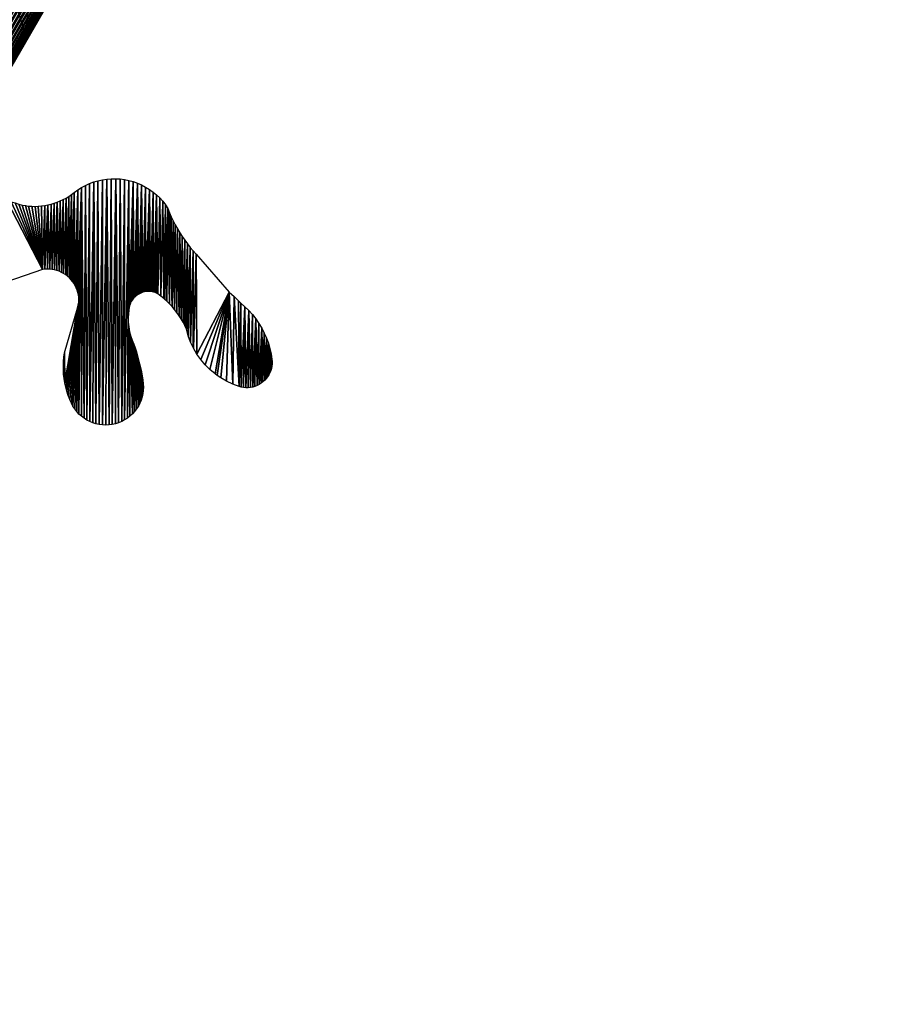
# Model space of a CAD drawing. Extents: x 0 to 1730, y 0 to 5861.
# Drawn here: x 884 to 1479, y 3894 to 4560 of the extents above; entities that cross this region are included whole.
import ezdxf

# ---------------------------------------------------------------- set-up
doc = ezdxf.new("R2010")
doc.units = 0
doc.header["$LTSCALE"] = 25.4
doc.layers.get('0').update_dxf_attribs({"color": 13, "linetype": 'CONTINUOUS'})

msp = doc.modelspace()

# ---------------------------------------------------------------- linework, layer by layer
at = {"color": 9}
for p, q in [((1439.57, 5521.7, 461.65), (569.26, 4014.28, 461.65)), ((1439.57, 5521.7, 461.65), (569.26, 4014.28, 461.65)), ((1441.41, 5520.72, 460.18), (571.03, 4013.18, 460.18)), ((1441.41, 5520.72, 460.18), (571.03, 4013.18, 460.18)), ((1443.08, 5519.83, 458.49), (572.64, 4012.18, 458.49)), ((1443.08, 5519.83, 458.49), (572.64, 4012.18, 458.49)), ((1444.57, 5519.03, 456.59), (574.07, 4011.29, 456.59)), ((1444.57, 5519.03, 456.59), (574.07, 4011.29, 456.59)), ((1445.87, 5518.34, 454.51), (575.32, 4010.51, 454.51)), ((1445.87, 5518.34, 454.51), (575.32, 4010.51, 454.51)), ((1446.95, 5517.76, 452.27), (576.36, 4009.86, 452.27)), ((1446.95, 5517.76, 452.27), (576.36, 4009.86, 452.27)), ((1447.8, 5517.31, 449.92), (577.18, 4009.35, 449.92)), ((1447.8, 5517.31, 449.92), (577.18, 4009.35, 449.92)), ((1448.41, 5516.98, 447.46), (577.77, 4008.99, 447.46)), ((1448.41, 5516.98, 447.46), (577.77, 4008.99, 447.46)), ((1448.77, 5516.79, 444.95), (578.12, 4008.77, 444.95)), ((1448.77, 5516.79, 444.95), (578.12, 4008.77, 444.95)), ((888.48, 4546.25, 4.95), (1103.48, 4918.64, 4.95)), ((888.48, 4546.25, 4.95), (1103.48, 4918.64, 4.95)), ((888.48, 4546.25, 444.95), (1103.48, 4918.64, 444.95)), ((888.48, 4546.25, 444.95), (1103.48, 4918.64, 444.95)), ((673.48, 4173.86, 4.95), (888.48, 4546.25, 4.95)), ((673.48, 4173.86, 4.95), (888.48, 4546.25, 4.95)), ((673.48, 4173.86, 444.95), (888.48, 4546.25, 444.95)), ((673.48, 4173.86, 444.95), (888.48, 4546.25, 444.95))]:
    msp.add_line(p, q, dxfattribs=at)
at = {"color": 0}
msp.add_line((888.48, 4546.25, 4.95), (888.48, 4546.25, 444.95), dxfattribs=at)
msp.add_line((888.48, 4546.25, 4.95), (888.48, 4546.25, 444.95), dxfattribs=at)

# ---------------------------------------------------------------- meshes
at = {"color": 9}
mesh = msp.add_polyface(dxfattribs=at)
corners = [(151.26, 4154.34, 4.95), (151.26, 4094.3, 4.95), (149.3, 4124.32, 4.95), (157.13, 4183.84, 4.95), (157.13, 4064.79, 4.95), (166.8, 4212.33, 4.95), (166.8, 4036.3, 4.95), (180.11, 4239.32, 4.95), (180.11, 4009.32, 4.95), (210.11, 4291.28, 4.95), (196.82, 3984.3, 4.95), (216.66, 3961.68, 4.95), (275.11, 4403.86, 4.95), (228.92, 3950.93, 4.95), (239.28, 3941.85, 4.95), (264.3, 3925.13, 4.95), (291.28, 3911.82, 4.95), (490.11, 4776.25, 4.95), (304.12, 3907.46, 4.95), (319.77, 3902.15, 4.95), (349.27, 3896.28, 4.95), (379.3, 3894.32, 4.95), (409.32, 3896.28, 4.95), (438.82, 3902.15, 4.95), (467.31, 3911.82, 4.95), (494.3, 3925.13, 4.95), (705.11, 5148.64, 4.95), (519.31, 3941.85, 4.95), (541.93, 3961.68, 4.95), (561.77, 3984.3, 4.95), (578.48, 4009.32, 4.95), (673.48, 4173.86, 4.95), (888.48, 4546.25, 4.95), (920.11, 5521.03, 4.95), (1103.48, 4918.64, 4.95), (1050.11, 5746.2, 4.95), (1066.82, 5771.22, 4.95), (1086.66, 5793.84, 4.95), (1109.28, 5813.67, 4.95), (1318.48, 5291.03, 4.95), (1134.3, 5830.39, 4.95), (1161.28, 5843.69, 4.95), (1189.77, 5853.36, 4.95), (1219.27, 5859.23, 4.95), (1249.3, 5861.2, 4.95), (1279.32, 5859.23, 4.95), (1308.82, 5853.36, 4.95), (1337.31, 5843.69, 4.95), (1448.48, 5516.2, 4.95), (1364.3, 5830.39, 4.95), (1389.31, 5813.67, 4.95), (1411.93, 5793.84, 4.95), (1431.77, 5771.22, 4.95), (1448.48, 5746.2, 4.95), (1461.79, 5719.22, 4.95), (1461.79, 5543.18, 4.95), (1471.46, 5690.73, 4.95), (1471.46, 5571.67, 4.95), (1477.33, 5661.22, 4.95), (1477.33, 5601.18, 4.95), (1479.3, 5631.2, 4.95)]
mesh.append_faces([[corners[k] for k in face] for face in [(0, 1, 2), (59, 58, 60)]], dxfattribs={"vtx0": -1, "color": 9})
mesh.append_faces([[corners[k] for k in face] for face in [(1, 3, 4), (4, 5, 6), (6, 7, 8), (8, 9, 10), (10, 9, 11), (11, 12, 13), (13, 12, 14), (14, 12, 15), (15, 12, 16), (16, 17, 18), (18, 17, 19), (19, 17, 20), (20, 17, 21), (21, 17, 22), (22, 17, 23), (23, 17, 24), (24, 17, 25), (25, 26, 27), (27, 26, 28), (28, 26, 29), (29, 26, 30), (30, 26, 31), (31, 26, 32), (32, 33, 34), (34, 38, 39), (39, 47, 48), (48, 54, 55), (55, 56, 57), (57, 58, 59)]], dxfattribs={"vtx0": -1, "vtx1": -1, "color": 9})
mesh.append_faces([[corners[k] for k in face] for face in [(1, 0, 3), (4, 3, 5), (6, 5, 7), (8, 7, 9), (11, 9, 12), (16, 12, 17), (25, 17, 26), (32, 26, 33), (34, 33, 35), (34, 35, 36), (34, 36, 37), (34, 37, 38), (39, 38, 40), (39, 40, 41), (39, 41, 42), (39, 42, 43), (39, 43, 44), (39, 44, 45), (39, 45, 46), (39, 46, 47), (48, 47, 49), (48, 49, 50), (48, 50, 51), (48, 51, 52), (48, 52, 53), (48, 53, 54), (55, 54, 56), (57, 56, 58)]], dxfattribs={"vtx0": -1, "vtx2": -1, "color": 9})
at = {"color": 28}
mesh = msp.add_polyface(dxfattribs=at)
corners = [(1050.82, 5746.53, 447.46), (179.82, 4238.73, 444.95), (180.18, 4238.54, 447.46), (1050.15, 5746.18, 444.95), (1050.47, 5746.75, 444.95)]
mesh.append_faces([[corners[k] for k in face] for face in [(0, 1, 2), (3, 0, 4)]], dxfattribs={"vtx0": -1, "color": 28})
mesh.append_faces([[corners[k] for k in face] for face in [(1, 0, 3)]], dxfattribs={"vtx0": -1, "vtx1": -1, "color": 28})
at = {"color": 9}
mesh = msp.add_polyface(dxfattribs=at)
corners = [(1050.15, 5746.18, 444.95), (180.11, 4239.32, 444.95), (179.82, 4238.73, 444.95), (275.11, 4403.86, 444.95), (490.11, 4776.25, 444.95), (705.11, 5148.64, 444.95), (920.11, 5521.03, 444.95), (1050.11, 5746.2, 444.95)]
mesh.append_faces([[corners[k] for k in face] for face in [(0, 1, 2), (6, 0, 7)]], dxfattribs={"vtx0": -1, "color": 9})
mesh.append_faces([[corners[k] for k in face] for face in [(1, 0, 3), (3, 0, 4), (4, 0, 5), (5, 0, 6)]], dxfattribs={"vtx0": -1, "vtx1": -1, "color": 9})
at = {"color": 28}
mesh = msp.add_polyface(dxfattribs=at)
corners = [(1051.41, 5746.16, 449.92), (180.18, 4238.54, 447.46), (180.79, 4238.21, 449.92), (1050.82, 5746.53, 447.46)]
mesh.append_faces([[corners[k] for k in face] for face in [(0, 1, 2), (1, 0, 3)]], dxfattribs={"vtx0": -1, "color": 28})
mesh = msp.add_polyface(dxfattribs=at)
corners = [(1052.23, 5745.65, 452.27), (180.79, 4238.21, 449.92), (181.64, 4237.75, 452.27), (1051.41, 5746.16, 449.92)]
mesh.append_faces([[corners[k] for k in face] for face in [(0, 1, 2), (1, 0, 3)]], dxfattribs={"vtx0": -1, "color": 28})
mesh = msp.add_polyface(dxfattribs=at)
corners = [(1053.27, 5745.01, 454.51), (181.64, 4237.75, 452.27), (182.72, 4237.18, 454.51), (1052.23, 5745.65, 452.27)]
mesh.append_faces([[corners[k] for k in face] for face in [(0, 1, 2), (1, 0, 3)]], dxfattribs={"vtx0": -1, "color": 28})
mesh = msp.add_polyface(dxfattribs=at)
corners = [(1054.52, 5744.23, 456.59), (182.72, 4237.18, 454.51), (184.02, 4236.49, 456.59), (1053.27, 5745.01, 454.51)]
mesh.append_faces([[corners[k] for k in face] for face in [(0, 1, 2), (1, 0, 3)]], dxfattribs={"vtx0": -1, "color": 28})
mesh = msp.add_polyface(dxfattribs=at)
corners = [(185.51, 4235.69, 458.49), (1054.52, 5744.23, 456.59), (184.02, 4236.49, 456.59), (1055.95, 5743.34, 458.49)]
mesh.append_faces([[corners[k] for k in face] for face in [(0, 1, 2), (1, 0, 3)]], dxfattribs={"vtx0": -1, "color": 28})
mesh = msp.add_polyface(dxfattribs=at)
corners = [(187.19, 4234.79, 460.18), (1055.95, 5743.34, 458.49), (185.51, 4235.69, 458.49), (1057.57, 5742.33, 460.18)]
mesh.append_faces([[corners[k] for k in face] for face in [(0, 1, 2), (1, 0, 3)]], dxfattribs={"vtx0": -1, "color": 28})
mesh = msp.add_polyface(dxfattribs=at)
corners = [(189.02, 4233.81, 461.65), (1057.57, 5742.33, 460.18), (187.19, 4234.79, 460.18), (1059.33, 5741.24, 461.65)]
mesh.append_faces([[corners[k] for k in face] for face in [(0, 1, 2), (1, 0, 3)]], dxfattribs={"vtx0": -1, "color": 28})
mesh = msp.add_polyface(dxfattribs=at)
corners = [(190.98, 4232.76, 462.88), (1059.33, 5741.24, 461.65), (189.02, 4233.81, 461.65), (1061.22, 5740.06, 462.88)]
mesh.append_faces([[corners[k] for k in face] for face in [(0, 1, 2), (1, 0, 3)]], dxfattribs={"vtx0": -1, "color": 28})
mesh = msp.add_polyface(dxfattribs=at)
corners = [(193.06, 4231.65, 463.84), (1061.22, 5740.06, 462.88), (190.98, 4232.76, 462.88), (1063.22, 5738.82, 463.84)]
mesh.append_faces([[corners[k] for k in face] for face in [(0, 1, 2), (1, 0, 3)]], dxfattribs={"vtx0": -1, "color": 28})
mesh = msp.add_polyface(dxfattribs=at)
corners = [(195.22, 4230.5, 464.54), (1063.22, 5738.82, 463.84), (193.06, 4231.65, 463.84), (1065.3, 5737.53, 464.54)]
mesh.append_faces([[corners[k] for k in face] for face in [(0, 1, 2), (1, 0, 3)]], dxfattribs={"vtx0": -1, "color": 28})
mesh = msp.add_polyface(dxfattribs=at)
corners = [(197.43, 4229.32, 464.95), (1065.3, 5737.53, 464.54), (195.22, 4230.5, 464.54), (297.44, 4402.53, 464.95), (514.93, 4779.24, 464.95), (732.43, 5155.96, 464.95), (949.93, 5532.68, 464.95), (1067.43, 5736.2, 464.95)]
mesh.append_faces([[corners[k] for k in face] for face in [(0, 1, 2), (1, 6, 7)]], dxfattribs={"vtx0": -1, "color": 28})
mesh.append_faces([[corners[k] for k in face] for face in [(1, 0, 3), (1, 3, 4), (1, 4, 5), (1, 5, 6)]], dxfattribs={"vtx0": -1, "vtx2": -1, "color": 28})
mesh = msp.add_polyface(dxfattribs=at)
corners = [(563.29, 4017.99, 464.54), (661.17, 4192.53, 464.95), (561.16, 4019.32, 464.95), (1433.37, 5525.02, 464.54), (878.66, 4569.24, 464.95), (1096.16, 4945.96, 464.95), (1313.66, 5322.68, 464.95), (1431.16, 5526.2, 464.95)]
mesh.append_faces([[corners[k] for k in face] for face in [(0, 1, 2), (6, 3, 7)]], dxfattribs={"vtx0": -1, "color": 28})
mesh.append_faces([[corners[k] for k in face] for face in [(1, 3, 4), (4, 3, 5), (5, 3, 6)]], dxfattribs={"vtx0": -1, "vtx1": -1, "color": 28})
mesh.append_faces([[corners[k] for k in face] for face in [(1, 0, 3)]], dxfattribs={"vtx0": -1, "vtx2": -1, "color": 28})
mesh = msp.add_polyface(dxfattribs=at)
corners = [(565.37, 4016.7, 463.84), (1433.37, 5525.02, 464.54), (563.29, 4017.99, 464.54), (1435.53, 5523.86, 463.84)]
mesh.append_faces([[corners[k] for k in face] for face in [(0, 1, 2), (1, 0, 3)]], dxfattribs={"vtx0": -1, "color": 28})
mesh = msp.add_polyface(dxfattribs=at)
corners = [(567.37, 4015.46, 462.88), (1435.53, 5523.86, 463.84), (565.37, 4016.7, 463.84), (1437.61, 5522.75, 462.88)]
mesh.append_faces([[corners[k] for k in face] for face in [(0, 1, 2), (1, 0, 3)]], dxfattribs={"vtx0": -1, "color": 28})
mesh = msp.add_polyface(dxfattribs=at)
corners = [(569.26, 4014.28, 461.65), (1437.61, 5522.75, 462.88), (567.37, 4015.46, 462.88), (1439.57, 5521.7, 461.65)]
mesh.append_faces([[corners[k] for k in face] for face in [(0, 1, 2), (1, 0, 3)]], dxfattribs={"vtx0": -1, "color": 28})
mesh = msp.add_polyface(dxfattribs=at)
corners = [(571.03, 4013.18, 460.18), (1439.57, 5521.7, 461.65), (569.26, 4014.28, 461.65), (1441.41, 5520.72, 460.18)]
mesh.append_faces([[corners[k] for k in face] for face in [(0, 1, 2), (1, 0, 3)]], dxfattribs={"vtx0": -1, "color": 28})
mesh = msp.add_polyface(dxfattribs=at)
corners = [(572.64, 4012.18, 458.49), (1441.41, 5520.72, 460.18), (571.03, 4013.18, 460.18), (1443.08, 5519.83, 458.49)]
mesh.append_faces([[corners[k] for k in face] for face in [(0, 1, 2), (1, 0, 3)]], dxfattribs={"vtx0": -1, "color": 28})
mesh = msp.add_polyface(dxfattribs=at)
corners = [(574.07, 4011.29, 456.59), (1443.08, 5519.83, 458.49), (572.64, 4012.18, 458.49), (1444.57, 5519.03, 456.59)]
mesh.append_faces([[corners[k] for k in face] for face in [(0, 1, 2), (1, 0, 3)]], dxfattribs={"vtx0": -1, "color": 28})
mesh = msp.add_polyface(dxfattribs=at)
corners = [(1445.87, 5518.34, 454.51), (574.07, 4011.29, 456.59), (575.32, 4010.51, 454.51), (1444.57, 5519.03, 456.59)]
mesh.append_faces([[corners[k] for k in face] for face in [(0, 1, 2), (1, 0, 3)]], dxfattribs={"vtx0": -1, "color": 28})
mesh = msp.add_polyface(dxfattribs=at)
corners = [(1446.95, 5517.76, 452.27), (575.32, 4010.51, 454.51), (576.36, 4009.86, 452.27), (1445.87, 5518.34, 454.51)]
mesh.append_faces([[corners[k] for k in face] for face in [(0, 1, 2), (1, 0, 3)]], dxfattribs={"vtx0": -1, "color": 28})
mesh = msp.add_polyface(dxfattribs=at)
corners = [(1447.8, 5517.31, 449.92), (576.36, 4009.86, 452.27), (577.18, 4009.35, 449.92), (1446.95, 5517.76, 452.27)]
mesh.append_faces([[corners[k] for k in face] for face in [(0, 1, 2), (1, 0, 3)]], dxfattribs={"vtx0": -1, "color": 28})
mesh = msp.add_polyface(dxfattribs=at)
corners = [(1448.41, 5516.98, 447.46), (577.18, 4009.35, 449.92), (577.77, 4008.99, 447.46), (1447.8, 5517.31, 449.92)]
mesh.append_faces([[corners[k] for k in face] for face in [(0, 1, 2), (1, 0, 3)]], dxfattribs={"vtx0": -1, "color": 28})
mesh = msp.add_polyface(dxfattribs=at)
corners = [(1448.77, 5516.79, 444.95), (577.77, 4008.99, 447.46), (578.12, 4008.77, 444.95), (1448.41, 5516.98, 447.46)]
mesh.append_faces([[corners[k] for k in face] for face in [(0, 1, 2), (1, 0, 3)]], dxfattribs={"vtx0": -1, "color": 28})
at = {"color": 9}
mesh = msp.add_polyface(dxfattribs=at)
corners = [(578.48, 4009.32, 444.95), (1448.77, 5516.79, 444.95), (578.12, 4008.77, 444.95), (673.48, 4173.86, 444.95), (888.48, 4546.25, 444.95), (1103.48, 4918.64, 444.95), (1318.48, 5291.03, 444.95), (1448.48, 5516.2, 444.95)]
mesh.append_faces([[corners[k] for k in face] for face in [(0, 1, 2), (1, 6, 7)]], dxfattribs={"vtx0": -1, "color": 9})
mesh.append_faces([[corners[k] for k in face] for face in [(1, 0, 3), (1, 3, 4), (1, 4, 5), (1, 5, 6)]], dxfattribs={"vtx0": -1, "vtx2": -1, "color": 9})
at = {"color": 197}
mesh = msp.add_polyface(dxfattribs=at)
corners = [(1103.48, 4918.64, 4.95), (888.48, 4546.25, 444.95), (888.48, 4546.25, 4.95), (1103.48, 4918.64, 444.95)]
mesh.append_faces([[corners[k] for k in face] for face in [(0, 1, 2), (1, 0, 3)]], dxfattribs={"vtx0": -1, "color": 197})
at = {"color": 23}
mesh = msp.add_polyface(dxfattribs=at)
corners = [(888.48, 4546.25, 4.95), (673.48, 4173.86, 444.95), (673.48, 4173.86, 4.95), (888.48, 4546.25, 444.95)]
mesh.append_faces([[corners[k] for k in face] for face in [(0, 1, 2), (1, 0, 3)]], dxfattribs={"vtx0": -1, "color": 23})
at = {"color": 28}
mesh = msp.add_polyface(dxfattribs=at)
corners = [(914.06, 4314.18), (913.89, 4334.4), (922.73, 4364.78), (914.67, 4311.34), (915.42, 4308.54), (916.31, 4305.78), (917.35, 4303.06), (918.51, 4300.4), (919.55, 4298.43), (920.75, 4296.56), (922.11, 4294.79), (923.62, 4293.15), (923.55, 4368.74), (925.32, 4446.2), (925.27, 4291.65), (927.04, 4290.3), (927.98, 4447.64), (928.92, 4289.11), (930.73, 4448.9), (930.9, 4288.09), (933.56, 4449.96), (932.97, 4287.24), (935.09, 4286.58), (936.46, 4450.81), (937.27, 4286.1), (939.42, 4451.47), (939.48, 4285.82), (942.41, 4451.91), (941.71, 4285.73), (943.93, 4285.83), (945.42, 4452.15), (946.14, 4286.13), (948.44, 4452.17), (948.31, 4286.62), (950.44, 4287.29), (951.46, 4451.98), (952.49, 4288.15), (954.46, 4451.58), (954.47, 4289.19), (957.42, 4450.97), (956.34, 4290.39), (956.91, 4358.65), (956.91, 4357), (958.1, 4291.75), (956.96, 4355.34), (957.09, 4353.69), (957.27, 4352.05), (957.52, 4350.42), (957.84, 4348.79)]
mesh.append_faces([[corners[k] for k in face] for face in [(0, 2, 3), (3, 2, 4), (4, 2, 5), (5, 2, 6), (6, 2, 7), (7, 2, 8), (8, 2, 9), (9, 2, 10), (10, 2, 11), (11, 13, 14), (14, 13, 15), (15, 16, 17), (17, 18, 19), (19, 20, 21), (21, 20, 22), (22, 23, 24), (24, 25, 26), (26, 27, 28), (28, 27, 29), (29, 30, 31), (31, 32, 33), (33, 32, 34), (34, 35, 36), (36, 37, 38), (38, 39, 40)]], dxfattribs={"vtx0": -1, "vtx1": -1, "color": 28})
mesh.append_faces([[corners[k] for k in face] for face in [(0, 1, 2), (11, 2, 12), (40, 41, 42), (42, 43, 40), (43, 42, 44), (43, 44, 45), (43, 45, 46), (43, 46, 47), (43, 47, 48)]], dxfattribs={"vtx0": -1, "vtx2": -1, "color": 28})
mesh = msp.add_polyface(dxfattribs=at)
corners = [(923.62, 4293.15), (923.55, 4368.74), (923.58, 4370.38), (914.64, 4387.2), (914.91, 4439.08), (915.95, 4386.19), (916.78, 4440.21), (917.17, 4385.09), (918.6, 4441.45), (918.3, 4383.9), (919.33, 4382.62), (920.35, 4442.77), (920.27, 4381.26), (921.09, 4379.84), (922.77, 4444.57), (921.81, 4378.36), (922.41, 4376.83), (922.89, 4375.26), (925.32, 4446.2), (923.24, 4373.65), (923.47, 4372.02), (927.04, 4290.3), (927.98, 4447.64), (928.92, 4289.11), (930.73, 4448.9), (930.9, 4288.09), (933.56, 4449.96), (935.09, 4286.58), (936.46, 4450.81), (937.27, 4286.1), (939.42, 4451.47), (939.48, 4285.82), (942.41, 4451.91), (943.93, 4285.83), (945.42, 4452.15), (946.14, 4286.13), (948.44, 4452.17), (950.44, 4287.29), (951.46, 4451.98), (952.49, 4288.15), (954.46, 4451.58), (954.47, 4289.19), (957.42, 4450.97), (956.34, 4290.39), (956.91, 4358.65), (956.99, 4360.3), (957.32, 4363.59), (957.59, 4365.23)]
mesh.append_faces([[corners[k] for k in face] for face in [(3, 4, 5), (5, 6, 7), (7, 8, 9), (9, 8, 10), (10, 11, 12), (12, 11, 13), (13, 14, 15), (15, 14, 16), (16, 14, 17), (17, 18, 19), (19, 18, 20), (20, 18, 2), (44, 42, 45), (45, 42, 46), (46, 42, 47)]], dxfattribs={"vtx0": -1, "vtx1": -1, "color": 28})
mesh.append_faces([[corners[k] for k in face] for face in [(2, 18, 0), (43, 42, 44)]], dxfattribs={"vtx0": -1, "vtx1": -1, "vtx2": -1, "color": 28})
mesh.append_faces([[corners[k] for k in face] for face in [(0, 1, 2), (5, 4, 6), (7, 6, 8), (10, 8, 11), (13, 11, 14), (17, 14, 18), (21, 18, 22), (23, 22, 24), (25, 24, 26), (27, 26, 28), (29, 28, 30), (31, 30, 32), (33, 32, 34), (35, 34, 36), (37, 36, 38), (39, 38, 40), (41, 40, 42)]], dxfattribs={"vtx0": -1, "vtx2": -1, "color": 28})
mesh = msp.add_polyface(dxfattribs=at)
corners = [(957.59, 4365.23), (957.42, 4450.97), (960.33, 4450.16), (960.13, 4370.83), (960.8, 4371.62), (963.18, 4449.14), (961.53, 4372.36), (962.31, 4373.03), (963.14, 4373.65), (964.02, 4374.2), (965.95, 4447.93), (964.93, 4374.67), (965.89, 4375.08), (966.87, 4375.41), (968.63, 4446.52), (967.87, 4375.66), (968.89, 4375.84), (971.2, 4444.93), (969.92, 4375.93), (970.95, 4375.94), (971.99, 4375.87), (973.66, 4443.17), (973.01, 4375.73), (974.02, 4375.5), (975.98, 4441.24), (975.01, 4375.19), (975.97, 4374.81), (976.9, 4374.36), (978.17, 4439.15), (978.98, 4372.81), (980.2, 4436.91), (980.98, 4371.17), (982.07, 4434.53), (982.91, 4369.44), (983.78, 4432.03), (984.77, 4367.63), (984.85, 4429.19), (986.53, 4365.73), (986.02, 4426.38), (987.3, 4423.61), (988.21, 4363.75), (988.67, 4420.9), (989.8, 4361.71), (990.14, 4418.23), (991.29, 4359.59), (991.7, 4415.62)]
mesh.append_faces([[corners[k] for k in face] for face in [(3, 2, 4), (4, 5, 6), (6, 5, 7), (7, 5, 8), (8, 5, 9), (9, 10, 11), (11, 10, 12), (12, 10, 13), (13, 14, 15), (15, 14, 16), (16, 17, 18), (18, 17, 19), (19, 17, 20), (20, 21, 22), (22, 21, 23), (23, 24, 25), (25, 24, 26)]], dxfattribs={"vtx0": -1, "vtx1": -1, "color": 28})
mesh.append_faces([[corners[k] for k in face] for face in [(0, 1, 2), (4, 2, 5), (9, 5, 10), (13, 10, 14), (16, 14, 17), (20, 17, 21), (23, 21, 24), (27, 24, 28), (29, 28, 30), (31, 30, 32), (33, 32, 34), (35, 34, 36), (37, 36, 38), (37, 38, 39), (40, 39, 41), (42, 41, 43), (44, 43, 45)]], dxfattribs={"vtx0": -1, "vtx2": -1, "color": 28})
mesh = msp.add_polyface(dxfattribs=at)
corners = [(957.59, 4365.23), (960.33, 4450.16), (957.82, 4366.23), (958.14, 4367.22), (958.53, 4368.18), (959, 4369.1), (959.53, 4369.99), (960.13, 4370.83), (975.97, 4374.81), (975.98, 4441.24), (976.9, 4374.36), (978.17, 4439.15), (978.98, 4372.81), (980.2, 4436.91), (980.98, 4371.17), (982.07, 4434.53), (981.66, 4370.56), (982.91, 4369.44), (983.78, 4432.03), (984.77, 4367.63), (984.85, 4429.19), (986.53, 4365.73), (987.3, 4423.61), (988.21, 4363.75), (988.67, 4420.9), (989.8, 4361.71), (990.14, 4418.23), (991.29, 4359.59), (991.7, 4415.62), (992.69, 4357.4), (993.35, 4413.07), (993.98, 4355.16), (995.1, 4410.57), (995.17, 4352.86), (996.93, 4408.14), (996.26, 4350.5), (997.47, 4346.08), (998.85, 4405.78), (999.05, 4341.78), (1000.85, 4403.49), (1000.8, 4338.06), (1001, 4337.63), (1002.93, 4401.27), (1003.3, 4333.67), (1025.18, 4375.49), (1027.49, 4313.33), (1028.4, 4372.65), (1031.8, 4311.75), (1031.48, 4369.66)]
mesh.append_faces([[corners[k] for k in face] for face in [(0, 1, 2), (2, 1, 3), (3, 1, 4), (4, 1, 5), (5, 1, 6), (6, 1, 7), (8, 9, 10), (10, 11, 12), (12, 13, 14), (14, 15, 16), (16, 15, 17), (17, 18, 19), (19, 20, 21), (21, 22, 23), (23, 24, 25), (25, 26, 27), (27, 28, 29), (29, 30, 31), (31, 32, 33), (33, 34, 35), (35, 34, 36), (36, 37, 38), (38, 39, 40), (40, 39, 41), (41, 42, 43)]], dxfattribs={"vtx0": -1, "vtx1": -1, "color": 28})
mesh.append_faces([[corners[k] for k in face] for face in [(29, 28, 30), (31, 30, 32), (33, 32, 34), (36, 34, 37), (38, 37, 39), (41, 39, 42), (43, 42, 44), (45, 44, 46), (47, 46, 48)]], dxfattribs={"vtx0": -1, "vtx2": -1, "color": 28})
mesh = msp.add_polyface(dxfattribs=at)
corners = [(913.21, 4328.64), (913.11, 4322.83), (913.08, 4325.74), (913.28, 4319.94), (913.48, 4331.53), (913.6, 4317.05), (913.89, 4334.4), (914.06, 4314.18), (845.07, 4411.2), (845.33, 4405.69), (845.06, 4408.44), (845.36, 4413.95), (845.87, 4402.98), (845.93, 4416.65), (846.69, 4400.35), (846.76, 4419.28), (847.77, 4397.8), (847.86, 4421.82), (849.09, 4395.38), (849.2, 4424.23), (850.66, 4393.11), (850.78, 4426.49), (852.45, 4391), (852.59, 4428.58), (854.44, 4389.09), (854.59, 4430.48), (856.61, 4387.38), (856.78, 4432.17), (858.94, 4385.91), (859.12, 4433.63), (861.41, 4384.68), (861.6, 4434.84), (864, 4383.7), (864.19, 4435.8), (866.67, 4382.99), (866.86, 4436.49), (869.39, 4382.55), (869.59, 4436.91), (872.15, 4382.39), (872.35, 4437.05), (874.91, 4382.51), (875.11, 4436.91), (899.03, 4390.89), (900.5, 4434.01), (900.67, 4391.08), (902.66, 4434.41), (902.31, 4391.14), (903.95, 4391.08), (904.79, 4434.92), (905.59, 4390.89), (906.89, 4435.54), (907.2, 4390.57), (908.96, 4436.27), (908.78, 4390.13), (910.33, 4389.57), (910.99, 4437.11), (911.83, 4388.89), (912.97, 4438.04), (913.27, 4388.1), (914.91, 4439.08), (914.64, 4387.2)]
mesh.append_faces([[corners[k] for k in face] for face in [(0, 1, 2), (8, 9, 10)]], dxfattribs={"vtx0": -1, "color": 28})
mesh.append_faces([[corners[k] for k in face] for face in [(1, 0, 3), (3, 4, 5), (5, 6, 7), (9, 11, 12), (12, 13, 14), (14, 15, 16), (16, 17, 18), (18, 19, 20), (20, 21, 22), (22, 23, 24), (24, 25, 26), (26, 27, 28), (28, 29, 30), (30, 31, 32), (32, 33, 34), (34, 35, 36), (36, 37, 38), (38, 39, 40), (40, 41, 42), (42, 43, 44), (44, 45, 46), (46, 45, 47), (47, 48, 49), (49, 50, 51), (51, 52, 53), (53, 52, 54), (54, 55, 56), (56, 57, 58), (58, 59, 60)]], dxfattribs={"vtx0": -1, "vtx1": -1, "color": 28})
mesh.append_faces([[corners[k] for k in face] for face in [(3, 0, 4), (5, 4, 6)]], dxfattribs={"vtx0": -1, "vtx2": -1, "color": 28})
mesh = msp.add_polyface(dxfattribs=at)
corners = [(845.33, 4405.69), (845.07, 4411.2), (845.36, 4413.95), (845.87, 4402.98), (845.93, 4416.65), (846.69, 4400.35), (846.76, 4419.28), (847.77, 4397.8), (847.86, 4421.82), (849.09, 4395.38), (849.2, 4424.23), (850.66, 4393.11), (850.78, 4426.49), (852.45, 4391), (852.59, 4428.58), (854.44, 4389.09), (854.59, 4430.48), (856.61, 4387.38), (856.78, 4432.17), (858.94, 4385.91), (859.12, 4433.63), (861.41, 4384.68), (861.6, 4434.84), (864, 4383.7), (864.19, 4435.8), (866.67, 4382.99), (866.86, 4436.49), (869.39, 4382.55), (869.59, 4436.91), (872.15, 4382.39), (872.35, 4437.05), (874.91, 4382.51), (875.11, 4436.91), (899.03, 4390.89), (877.84, 4436.49), (880.51, 4435.8), (883.1, 4434.85), (885.24, 4434.35), (887.4, 4433.97), (889.57, 4433.69), (891.76, 4433.53), (893.95, 4433.48), (896.14, 4433.55), (898.33, 4433.72), (900.5, 4434.01), (900.67, 4391.08), (902.66, 4434.41), (903.95, 4391.08), (904.79, 4434.92), (905.59, 4390.89), (906.89, 4435.54), (907.2, 4390.57), (908.96, 4436.27), (910.33, 4389.57), (910.99, 4437.11), (911.83, 4388.89), (912.97, 4438.04), (913.27, 4388.1), (914.91, 4439.08)]
mesh.append_faces([[corners[k] for k in face] for face in [(0, 1, 2), (3, 2, 4), (5, 4, 6), (7, 6, 8), (9, 8, 10), (11, 10, 12), (13, 12, 14), (15, 14, 16), (17, 16, 18), (19, 18, 20), (21, 20, 22), (23, 22, 24), (25, 24, 26), (27, 26, 28), (29, 28, 30), (31, 30, 32), (33, 32, 34), (33, 34, 35), (33, 35, 36), (33, 36, 37), (33, 37, 38), (33, 38, 39), (33, 39, 40), (33, 40, 41), (33, 41, 42), (33, 42, 43), (33, 43, 44), (45, 44, 46), (47, 46, 48), (49, 48, 50), (51, 50, 52), (53, 52, 54), (55, 54, 56), (57, 56, 58)]], dxfattribs={"vtx0": -1, "vtx2": -1, "color": 28})
mesh = msp.add_polyface(dxfattribs=at)
corners = [(1003.3, 4333.67), (1025.18, 4375.49), (1005.93, 4329.91), (1008.88, 4326.4), (1012.12, 4323.16), (1015.63, 4320.21), (1016.95, 4319.28), (1019.38, 4317.58), (1023.35, 4315.28), (1027.49, 4313.33), (1028.4, 4372.65), (1031.8, 4311.75), (1031.48, 4369.66), (1032.95, 4368.09), (958.1, 4291.75), (957.84, 4348.79), (958.21, 4347.18), (959.74, 4293.26), (958.65, 4345.59), (959.68, 4343.02), (960.64, 4340.42), (961.24, 4294.91), (961.55, 4337.81), (962.59, 4296.68), (962.4, 4335.18), (963.19, 4332.53), (963.79, 4298.56), (963.92, 4329.86), (964.81, 4300.54), (964.6, 4327.17), (965.21, 4324.48), (965.66, 4302.6), (965.77, 4321.76), (966.32, 4304.73), (966.26, 4319.04), (966.69, 4316.31), (966.8, 4306.91), (967.07, 4313.57), (967.08, 4309.12), (967.17, 4311.34)]
mesh.append_faces([[corners[k] for k in face] for face in [(38, 37, 39)]], dxfattribs={"vtx0": -1, "color": 28})
mesh.append_faces([[corners[k] for k in face] for face in [(0, 1, 2), (2, 1, 3), (3, 1, 4), (4, 1, 5), (5, 1, 6), (6, 1, 7), (7, 1, 8), (8, 1, 9), (9, 10, 11), (14, 16, 17), (17, 20, 21), (21, 22, 23), (23, 25, 26), (26, 27, 28), (28, 30, 31), (31, 32, 33), (33, 35, 36), (36, 37, 38)]], dxfattribs={"vtx0": -1, "vtx1": -1, "color": 28})
mesh.append_faces([[corners[k] for k in face] for face in [(11, 12, 13), (14, 15, 16), (17, 16, 18), (17, 18, 19), (17, 19, 20), (21, 20, 22), (23, 22, 24), (23, 24, 25), (26, 25, 27), (28, 27, 29), (28, 29, 30), (31, 30, 32), (33, 32, 34), (33, 34, 35), (36, 35, 37)]], dxfattribs={"vtx0": -1, "vtx2": -1, "color": 28})
mesh = msp.add_polyface(dxfattribs=at)
corners = [(1031.8, 4311.75), (1032.95, 4368.09), (1033.3, 4311.34), (1035.75, 4365.68), (1034.84, 4311.07), (1036.39, 4310.94), (1038.4, 4363.08), (1037.95, 4310.96), (1039.51, 4311.12), (1040.88, 4360.33), (1041.04, 4311.41), (1043.17, 4357.41), (1042.53, 4311.85), (1043.99, 4312.42), (1045.27, 4354.36), (1045.38, 4313.11), (1047.18, 4351.18), (1046.71, 4313.94), (1047.95, 4314.88), (1048.87, 4347.89), (1049.11, 4315.93), (1050.35, 4344.49), (1050.16, 4317.08), (1051.11, 4318.32), (1051.61, 4341.01), (1051.93, 4319.64), (1052.65, 4337.45), (1052.64, 4321.03), (1053.21, 4322.48), (1053.45, 4333.83), (1053.66, 4323.98), (1053.76, 4331.71), (1053.96, 4325.51), (1054.02, 4330.17), (1054.12, 4327.06), (1054.14, 4328.62)]
mesh.append_faces([[corners[k] for k in face] for face in [(34, 33, 35)]], dxfattribs={"vtx0": -1, "color": 28})
mesh.append_faces([[corners[k] for k in face] for face in [(0, 1, 2), (2, 3, 4), (4, 3, 5), (5, 6, 7), (7, 6, 8), (8, 9, 10), (10, 11, 12), (12, 11, 13), (13, 14, 15), (15, 16, 17), (17, 16, 18), (18, 19, 20), (20, 21, 22), (22, 21, 23), (23, 24, 25), (25, 26, 27), (27, 26, 28), (28, 29, 30), (30, 31, 32), (32, 33, 34)]], dxfattribs={"vtx0": -1, "vtx1": -1, "color": 28})
mesh.append_faces([[corners[k] for k in face] for face in [(2, 1, 3), (5, 3, 6), (8, 6, 9), (10, 9, 11), (13, 11, 14), (15, 14, 16), (18, 16, 19), (20, 19, 21), (23, 21, 24), (25, 24, 26), (28, 26, 29), (30, 29, 31), (32, 31, 33)]], dxfattribs={"vtx0": -1, "vtx2": -1, "color": 28})

doc.saveas('drawing.dxf')
